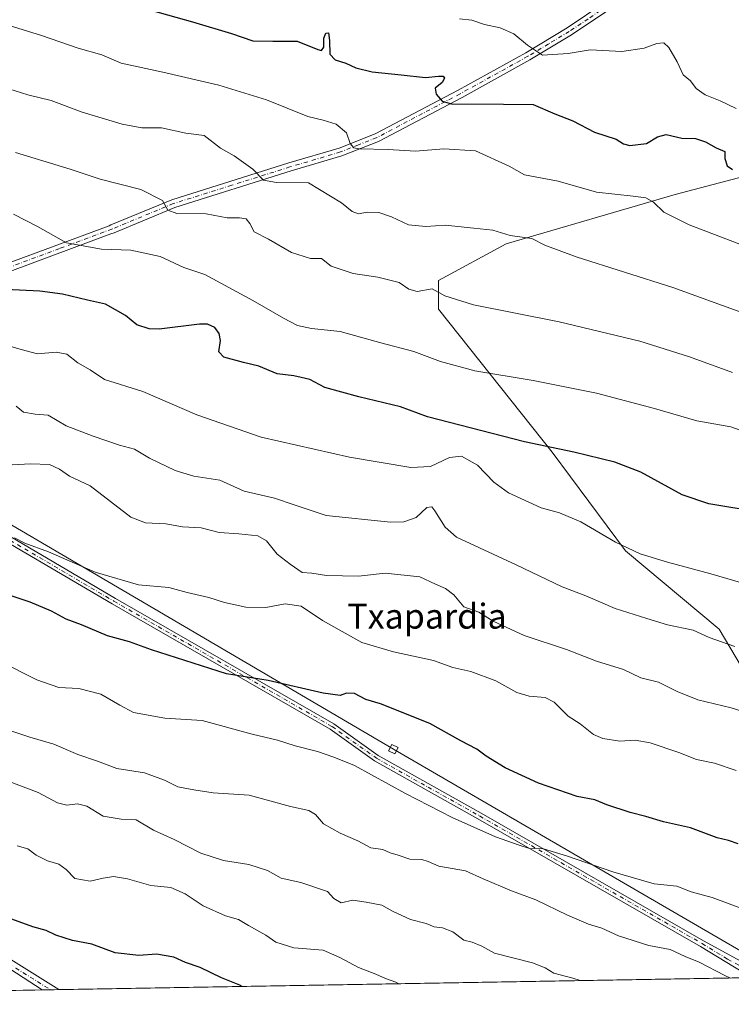
# Model space of a CAD drawing. Units: metres. Extents: x 617603 to 621052, y 4734061 to 4736433.
# Drawn here: x 617902 to 618131, y 4734061 to 4734377 of the extents above; entities that cross this region are included whole.
import ezdxf
from ezdxf.enums import TextEntityAlignment as Align

# ---------------------------------------------------------------- set-up
doc = ezdxf.new("R2010")
doc.units = ezdxf.units.M
doc.header["$MEASUREMENT"] = 0
doc.linetypes.add('DGN Style 4', pattern=[2.6384748266838614, 1.318413404963828, -0.6592067024819142, 0.001648016756204785, -0.6592067024819142])
for name, color, linetype, lineweight in [('Arbolado forestal CxS', 92, 'Continuous', 0), ('Camino Cxs', 7, 'Continuous', 0), ('Camino eje', 30, 'DGN Style 4', 13), ('Comarca CxS', 21, 'Continuous', 0), ('Comunidad Autónoma CxS', 142, 'Continuous', 0), ('Cultivos herbáceos CxS', 92, 'Continuous', 0), ('Curva de nivel maestra', 30, 'Continuous', 30), ('Curva de nivel normal', 30, 'Continuous', 0), ('Entidad de ámbito territorial CxS', 92, 'Continuous', 0), ('Municipio CxS', 4, 'Continuous', 0), ('Provincia CxS', 1, 'Continuous', 0), ('Tendido', 6, 'Continuous', 0), ('Texto cartográfico', 7, 'Continuous', 0), ('Torre de tendido Cxs', 51, 'Continuous', 0)]:
    doc.layers.add(name, color=color, linetype=linetype, lineweight=lineweight)
doc.styles.add('Style-Arial', font='txt')

msp = doc.modelspace()

# ---------------------------------------------------------------- linework, layer by layer
at = {"layer": 'Arbolado forestal CxS', "color": 92, "linetype": 'Continuous', "lineweight": 0, "extrusion": (0.08917220713134333, 0.001542370127695114, 0.9960150292890736), "elevation": 63128.80405340893, "flags": 128}
msp.add_lwpolyline([(4722671.072008381, -697062.9785832574), (4722671.072008381, -696839.6408214225)], dxfattribs=at)
at = {"layer": 'Arbolado forestal CxS', "color": 92, "linetype": 'Continuous', "lineweight": 0, "extrusion": (0.06975413973442458, 0.001206519059206224, 0.9975634838453492), "elevation": 49541.10085173816, "flags": 128}
msp.add_lwpolyline([(4722670.929673295, -697932.8762866235), (4722670.929673295, -697701.0250874077)], dxfattribs=at)
at = {"layer": 'Arbolado forestal CxS', "color": 92, "linetype": 'Continuous', "lineweight": 0, "extrusion": (0.02817638047381168, 0.0004866204249627005, 0.9996028485273324), "elevation": 20443.25556510705, "flags": 128}
msp.add_lwpolyline([(4722689.274686656, -699269.0080023932), (4722689.274686656, -699266.3430468101)], dxfattribs=at)
at = {"layer": 'Arbolado forestal CxS', "color": 92, "linetype": 'Continuous', "lineweight": 0, "extrusion": (0.04282534612582131, 0.0007412512039014243, 0.9990822990504118), "elevation": 30700.08633273014, "flags": 128}
msp.add_lwpolyline([(4722662.55964982, -699076.9898137882), (4722662.55964982, -699074.3235680364)], dxfattribs=at)
at = {"layer": 'Arbolado forestal CxS', "color": 92, "linetype": 'Continuous', "lineweight": 0}
for points in [[(618380.2685000002, 4734338.824100001, 630.351999999999), (618370.9342999998, 4734328.369899999, 632.4456999999966), (618351.7341, 4734324.194499999, 635.4339000000036), (618320.1639, 4734333.8125, 636.7773000000016), (618311.1807000004, 4734335.753500001, 637.5301000000036), (618247.7511, 4734349.458500001, 640.8019000000058), (618226.8815000001, 4734347.787699999, 641.932799999995), (618204.3435000004, 4734355.3057, 641.5516999999963), (618163.4209000003, 4734333.857899999, 646.9939000000013), (618112.4996999997, 4734320.4937, 654.2691999999952), (618058.2386999996, 4734304.623500001, 660.8822999999975), (618036.5343000004, 4734292.9297, 664.4431000000042), (618036.5340999998, 4734283.7423, 666.0868000000046), (618073.0506999996, 4734237.771500001, 675.2734000000055), (618096.6360999999, 4734206.0603, 680.5604000000021), (618126.6875, 4734181.0009, 684.2090999999928), (618133.7808999997, 4734168.9099, 686.6929999999993), (618150.7490999997, 4734139.351500001, 692.6211000000039), (618155.8542999999, 4734125.3969, 695.5562999999966)], [(618163.4209000003, 4734333.857899999, 646.9939000000013), (618112.4996999997, 4734320.4937, 654.2691999999952), (618058.2386999996, 4734304.623500001, 660.8822999999975), (618036.5343000004, 4734292.9297, 664.4431000000042), (618036.5340999998, 4734283.7423, 666.0868000000046), (618073.0506999996, 4734237.771500001, 675.2734000000055), (618096.6360999999, 4734206.0603, 680.5604000000021), (618126.6875, 4734181.0009, 684.2090999999928), (618133.7808999997, 4734168.9099, 686.6929999999993)], [(618247.1133000003, 4734070.9924, 694.4581000000035), (617678.0880000005, 4734061.150400001, 745.5788000000031)]]:
    msp.add_polyline3d(points, dxfattribs=at)
at = {"layer": 'Camino Cxs', "color": 7, "linetype": 'Continuous', "lineweight": 0, "extrusion": (-0.06227921954444184, -0.00107678314223116, 0.9980581843514935), "elevation": -42851.44217138379, "flags": 128}
msp.add_lwpolyline([(-4722675.918326117, 698347.1285547399), (-4722675.918326116, 698341.7904930817)], dxfattribs=at)
at = {"layer": 'Camino Cxs', "color": 7, "linetype": 'Continuous', "lineweight": 0}
for points in [[(617813.9101, 4734260.9101, 689.4676999999938), (617822.1901000004, 4734264.7501, 688.2394000000058), (617831.0500999996, 4734269.290100001, 689.869399999996), (617860.6700999998, 4734284.110099999, 683.6362999999983), (617876.5100999996, 4734290.1501, 680.493100000007), (617888.0401, 4734294.5601, 675.5342999999993), (617897.5701000001, 4734298.110099999, 675.3953000000038), (617930.7701000003, 4734310.5001, 673.3876000000018), (617931.4001000002, 4734310.7401, 673.2853000000032), (617950.9600999998, 4734318.840100001, 666.3512999999948), (617988.4801000003, 4734330.640100001, 662.6138000000064), (618004.6201, 4734335.4301, 658.722099999999), (618016.1901000004, 4734340.0101, 659.3046000000032), (618042.8601000002, 4734354.0101, 652.0601000000024), (618064.5900999998, 4734366.040100001, 647.6227000000072), (618077.8300999999, 4734373.9901, 648.5869999999995), (618089.9600999998, 4734382.130100001, 644.5081999999966), (618101.4700999996, 4734391.450099999, 640.9217000000062), (618106.9801000003, 4734394.9901, 640.0527000000002), (618111.6501000002, 4734396.470100001, 639.7599999999948), (618118.8701, 4734397.280099999, 638.2911000000023)], [(617897.5701000001, 4734298.110099999, 675.3953000000038), (617930.7701000003, 4734310.5001, 673.3876000000018), (617931.4001000002, 4734310.7401, 673.2853000000032), (617950.9600999998, 4734318.840100001, 666.3512999999948), (617988.4801000003, 4734330.640100001, 662.6138000000064), (618004.6201, 4734335.4301, 658.722099999999), (618016.1901000004, 4734340.0101, 659.3046000000032), (618042.8601000002, 4734354.0101, 652.0601000000024), (618064.5900999998, 4734366.040100001, 647.6227000000072), (618077.8300999999, 4734373.9901, 648.5869999999995), (618089.9600999998, 4734382.130100001, 644.5081999999966), (618101.4700999996, 4734391.450099999, 640.9217000000062), (618106.9801000003, 4734394.9901, 640.0527000000002), (618111.6501000002, 4734396.470100001, 639.7599999999948), (618118.8701, 4734397.280099999, 638.2911000000023), (618123.3671000004, 4734396.919700001, 637.9557999999961), (618135.4801000003, 4734388.040100001, 638.9104999999981)], [(618134.2701000003, 4734385.9901, 641.1771000000008), (618122.0601000005, 4734394.950099999, 638.4275000000052), (618112.2100999998, 4734393.8301, 639.7982000000047), (618108.1300999997, 4734392.540100001, 639.8482999999978), (618103.0401, 4734389.270099999, 640.7339999999967), (618091.5500999996, 4734379.970100001, 644.9882999999973), (618079.2701000003, 4734371.720100001, 646.8513999999996), (618065.9301000005, 4734363.720100001, 648.0084000000061), (618044.1300999997, 4734351.6501, 652.8785999999964), (618017.3101000005, 4734337.5701, 660.5004999999946), (618005.5000999998, 4734332.890100001, 659.5638000000035), (617989.2600999996, 4734328.0701, 663.2019), (617951.8701, 4734316.3201, 666.9953999999998), (617932.3800999997, 4734308.2401, 673.6186000000016), (617931.3501000004, 4734307.860099999, 673.5099000000046), (617898.9501, 4734295.770099999, 676.8726000000024), (617888.9901000002, 4734292.050100001, 676.9256000000023), (617861.7500999998, 4734281.6501, 683.2976999999955), (617832.2600999996, 4734266.9001, 688.4119000000064), (617823.3601000002, 4734262.340100001, 687.7697000000044), (617816.6901000004, 4734259.2501, 689.2430000000022)], [(618134.2701000003, 4734385.9901, 641.1771000000008), (618122.0601000005, 4734394.950099999, 638.4275000000052), (618112.2100999998, 4734393.8301, 639.7982000000047), (618108.1300999997, 4734392.540100001, 639.8482999999978), (618103.0401, 4734389.270099999, 640.7339999999967), (618091.5500999996, 4734379.970100001, 644.9882999999973), (618079.2701000003, 4734371.720100001, 646.8513999999996), (618065.9301000005, 4734363.720100001, 648.0084000000061), (618044.1300999997, 4734351.6501, 652.8785999999964), (618017.3101000005, 4734337.5701, 660.5004999999946), (618005.5000999998, 4734332.890100001, 659.5638000000035), (617989.2600999996, 4734328.0701, 663.2019), (617951.8701, 4734316.3201, 666.9953999999998), (617932.3800999997, 4734308.2401, 673.6186000000016), (617931.3501000004, 4734307.860099999, 673.5099000000046), (617898.9501, 4734295.770099999, 676.8726000000024)], [(618137.0811000001, 4734069.089299999, 710.3003000000026), (618120.6601, 4734079.120100001, 709.0265000000073), (618049.2301000003, 4734120.0801, 704.8711999999941), (618016.0601000005, 4734138.6501, 704.8356000000058), (618001.8101000005, 4734148.8301, 703.849000000002), (617931.8201000001, 4734189.050100001, 697.9713000000047), (617884.3201000001, 4734216.880100001, 695.748900000006), (617863.4101, 4734227.8101, 695.0761999999959), (617832.5301000001, 4734247.340100001, 690.9052999999985), (617815.6300999997, 4734257.450099999, 689.3257000000012), (617761.9801000003, 4734289.550100001, 685.2566999999982), (617714.1300999997, 4734316.630100001, 682.0050000000047), (617665.4301000005, 4734346.690099999, 677.3163000000059), (617637.0800999999, 4734362.390100001, 674.1021000000037), (617637.0774999997, 4734362.391600001, 674.1015000000043)], [(617816.6901000004, 4734259.2501, 689.2430000000022), (617820.9101, 4734256.7301, 689.0409999999974), (617833.6300999997, 4734249.120100001, 690.9272999999957), (617864.4600999998, 4734229.620100001, 696.0096999999951), (617885.3400999998, 4734218.710100001, 695.3027000000002), (617932.8701, 4734190.860099999, 697.5770000000048), (618002.9501, 4734150.590100001, 703.6785999999993), (618017.1901000004, 4734140.420100001, 704.6526000000014), (618050.2600999996, 4734121.9001, 704.2286000000023), (618121.6801000005, 4734080.950099999, 708.5815000000002), (618143.0459000003, 4734069.192399999, 709.4021000000066)], [(618137.0811000001, 4734069.089500001, 710.3003000000026), (618120.6601, 4734079.120100001, 709.0265000000073), (618049.2301000003, 4734120.0801, 704.8711999999941), (618016.0601000005, 4734138.6501, 704.8356000000058), (618001.8101000005, 4734148.8301, 703.849000000002), (617931.8201000001, 4734189.050100001, 697.9713000000047), (617884.3201000001, 4734216.880100001, 695.748900000006)], [(617885.3400999998, 4734218.710100001, 695.3027000000002), (617932.8701, 4734190.860099999, 697.5770000000048), (618002.9501, 4734150.590100001, 703.6785999999993), (618017.1901000004, 4734140.420100001, 704.6526000000014), (618050.2600999996, 4734121.9001, 704.2286000000023), (618121.6801000005, 4734080.950099999, 708.5815000000002), (618143.0459000003, 4734069.192399999, 709.4021000000066)], [(617909.3397000004, 4734065.1502, 730.4492000000029), (617890.9301000005, 4734077.100099999, 729.2983999999997), (617865.0100999996, 4734091.6601, 727.2921999999963), (617836.6401000004, 4734107.350099999, 725.7293000000063), (617794.7001, 4734131.0001, 728.7405), (617714.1700999998, 4734179.2401, 721.7192000000068), (617666.1612999998, 4734211.0933, 712.5145000000048), (617668.4890999999, 4734212.580700001, 712.4459999999963), (617715.6300999997, 4734181.300100001, 719.5135000000009), (617796.0301000001, 4734133.140100001, 726.9521999999997), (617837.9401000004, 4734109.5001, 725.702099999995), (617866.3300999999, 4734093.8101, 727.154800000004), (617892.3201000001, 4734079.210100001, 728.9067000000068), (617914.6666000001, 4734065.2423, 730.7817000000068)]]:
    msp.add_polyline3d(points, dxfattribs=at)
msp.add_polyline3d([(617914.6666000001, 4734065.2423, 730.7817000000068), (617909.3397000004, 4734065.1502, 730.4492000000029), (617890.9301000005, 4734077.100099999, 729.2983999999997), (617865.0100999996, 4734091.6601, 727.2921999999963), (617836.6401000004, 4734107.350099999, 725.7293000000063), (617794.7001, 4734131.0001, 728.7405), (617714.1700999998, 4734179.2401, 721.7192000000068), (617666.1612999998, 4734211.0933, 712.5145000000048), (617668.4890999999, 4734212.580700001, 712.4459999999963), (617715.6300999997, 4734181.300100001, 719.5135000000009), (617796.0301000001, 4734133.140100001, 726.9521999999997), (617837.9401000004, 4734109.5001, 725.702099999995), (617866.3300999999, 4734093.8101, 727.154800000004), (617892.3201000001, 4734079.210100001, 728.9067000000068)], close=True, dxfattribs=at)
at = {"layer": 'Camino eje', "color": 30, "linetype": 'DGN Style 4', "lineweight": 13}
for points in [[(618122.1958999997, 4734396.310699999, 638.1572000000015), (618115.5401, 4734395.5551, 639.0959000000003), (618111.9301000005, 4734395.1501, 639.7749999999943), (618107.5551000005, 4734393.765100001, 639.8843999999954), (618102.2550999997, 4734390.360099999, 640.8147999999928), (618090.7550999997, 4734381.050100001, 644.6514000000025), (618084.6151000002, 4734376.925100001, 645.6502000000038), (618078.5500999996, 4734372.8551, 647.4177000000054), (618071.8800999997, 4734368.8551, 647.1223000000027), (618065.2600999996, 4734364.880100001, 647.747199999998), (618043.4951, 4734352.8301, 651.5576000000001), (618016.7500999998, 4734338.790100001, 659.7473000000027), (618010.8450999996, 4734336.450099999, 657.937300000005), (618005.0601000005, 4734334.1601, 659.0629000000044), (617988.8701, 4734329.3551, 662.8209999999963), (617970.1750999996, 4734323.4801, 663.9312000000064), (617951.4151, 4734317.5801, 665.7053000000016), (617931.7324999999, 4734309.4301, 673.3894), (617914.8601000002, 4734303.1351, 673.6447999999946), (617898.2600999996, 4734296.940099999, 675.7351000000053)], [(617816.7790999999, 4734257.9803, 689.1823000000004), (617818.2701000003, 4734257.090100001, 689.1965999999958), (617833.0800999999, 4734248.2301, 690.8934000000008), (617863.9351000005, 4734228.715100001, 695.4458000000013), (617884.8300999999, 4734217.795100001, 695.4149000000034), (617932.3450999996, 4734189.9551, 697.6790000000037), (618002.3800999997, 4734149.710100001, 703.6784000000043), (618016.6250999998, 4734139.5351, 704.6996999999974), (618033.2100999998, 4734130.2501, 704.1288999999962), (618049.7451, 4734120.9901, 704.5348999999987), (618121.1700999998, 4734080.0351, 708.7988999999943), (618129.3800999997, 4734075.020099999, 709.4557999999961), (618140.0637999997, 4734069.140799999, 709.8065999999964)], [(617667.3251, 4734211.8369, 712.2801999999938), (617714.9001000002, 4734180.270099999, 720.5956000000006), (617795.3651000002, 4734132.0701, 727.622000000003), (617816.3350999998, 4734120.245100001, 726.2762999999978), (617837.2901, 4734108.425100001, 725.5673999999999), (617851.4751000004, 4734100.5801, 727.2394999999962), (617865.6700999998, 4734092.735099999, 727.0546000000032), (617891.6250999998, 4734078.155099999, 728.9974999999977), (617900.8300999999, 4734072.1801, 730.9790999999968), (617912.0033, 4734065.1962, 730.7559000000037)]]:
    msp.add_polyline3d(points, dxfattribs=at)
at = {"layer": 'Comarca CxS', "color": 21, "linetype": 'Continuous', "lineweight": 0, "flags": 128}
msp.add_lwpolyline([(619785.4718619325, 4734097.600286494), (617677.9784731902, 4734061.148471507), (617642.2200008904, 4734060.529982632), (617641.8741899729, 4734080.82902201), (617602.8100008918, 4736373.889982608), (618367.1788177227, 4736387.115148008), (621011.6500009174, 4736432.869982609)], dxfattribs=at)
at = {"layer": 'Comunidad Autónoma CxS', "color": 142, "linetype": 'Continuous', "lineweight": 0, "flags": 128}
msp.add_lwpolyline([(617677.9784731902, 4734061.148471507), (617642.2200008904, 4734060.529982632), (617641.8741899729, 4734080.82902201), (617602.8100008918, 4736373.889982608), (618367.1788177227, 4736387.115148008), (621011.6500009174, 4736432.869982609), (621042.484276273, 4734673.787880573), (621052.1344839423, 4734123.247697691), (621052.2000009158, 4734119.509982632), (619785.4718619325, 4734097.600286494)], close=True, dxfattribs=at)
at = {"layer": 'Cultivos herbáceos CxS', "color": 92, "linetype": 'Continuous', "lineweight": 0}
for points in [[(618380.2685000002, 4734338.824100001, 630.351999999999), (618370.9342999998, 4734328.369899999, 632.4456999999966), (618351.7341, 4734324.194499999, 635.4339000000036), (618320.1639, 4734333.8125, 636.7773000000016), (618311.1807000004, 4734335.753500001, 637.5301000000036), (618247.7511, 4734349.458500001, 640.8019000000058), (618226.8815000001, 4734347.787699999, 641.932799999995), (618204.3435000004, 4734355.3057, 641.5516999999963), (618163.4209000003, 4734333.857899999, 646.9939000000013), (618112.4996999997, 4734320.4937, 654.2691999999952), (618058.2386999996, 4734304.623500001, 660.8822999999975), (618036.5343000004, 4734292.9297, 664.4431000000042), (618036.5340999998, 4734283.7423, 666.0868000000046), (618073.0506999996, 4734237.771500001, 675.2734000000055), (618096.6360999999, 4734206.0603, 680.5604000000021), (618126.6875, 4734181.0009, 684.2090999999928), (618133.7808999997, 4734168.9099, 686.6929999999993), (618150.7490999997, 4734139.351500001, 692.6211000000039), (618155.8542999999, 4734125.3969, 695.5562999999966)], [(618133.7808999997, 4734168.9099, 686.6929999999993), (618126.6875, 4734181.0009, 684.2090999999928), (618096.6360999999, 4734206.0603, 680.5604000000021), (618073.0506999996, 4734237.771500001, 675.2734000000055), (618036.5340999998, 4734283.7423, 666.0868000000046), (618036.5343000004, 4734292.9297, 664.4431000000042), (618058.2386999996, 4734304.623500001, 660.8822999999975), (618112.4996999997, 4734320.4937, 654.2691999999952), (618163.4209000003, 4734333.857899999, 646.9939000000013)]]:
    msp.add_polyline3d(points, dxfattribs=at)
at = {"layer": 'Curva de nivel maestra', "color": 30, "linetype": 'Continuous', "lineweight": 30, "flags": 128}
for points, elevation in [([(617932.7999999998, 4734382.880100001), (617957.6200000001, 4734375.9101), (617970.1200000001, 4734372.200099999), (617976.9500000002, 4734369.890100001), (617983.3799999999, 4734369.690099999), (617991.1399999997, 4734369.720100001), (617997.8600000005, 4734367.0101), (617998.9699999997, 4734366.780099999), (617999.7199999997, 4734367.800100001), (617999.79, 4734370.7301), (618000.4000000004, 4734372.3301), (618001.2300000006, 4734372.380100001), (618001.5899999999, 4734369.940099999), (618001.6399999997, 4734365.540100001), (618003.3899999997, 4734363.700099999), (618006.79, 4734362.6601), (618009.9800000006, 4734361.200099999), (618015.2599999999, 4734359.860099999), (618024.5499999998, 4734358.940099999), (618032.3499999996, 4734358.040100001), (618036.54, 4734358.540100001), (618038.0499999998, 4734358.4901), (618038.4800000006, 4734357.9101), (618037.7100000001, 4734356.440099999), (618035.4400000004, 4734354.630100001), (618035.8200000003, 4734352.690099999), (618037.7699999996, 4734350.440099999), (618040.7599999999, 4734349.5701), (618057.3700000001, 4734349.520099999), (618066.9600000001, 4734349.440099999), (618073.9199999999, 4734346.4001), (618079.6500000004, 4734344.130100001), (618086.6799999997, 4734340.4901), (618093.5999999996, 4734338.270099999), (618095.9199999999, 4734336.7401), (618097.9900000002, 4734336.2501), (618103.29, 4734336.920100001), (618106.8399999999, 4734339.040100001), (618109.6900000004, 4734339.7601), (618114.7199999997, 4734338.640100001), (618119.04, 4734338.470100001), (618122.29, 4734337.4301), (618125.6799999997, 4734335.460100001), (618128.4299999997, 4734334.280099999), (618128.4400000004, 4734332.120100001), (618129.2199999997, 4734329.7401), (618130.9400000004, 4734328.5601)], 650), ([(618139.4900000002, 4734218.520099999), (618123.3600000005, 4734221.190099999), (618114.7300000006, 4734224.140100001), (618101.5, 4734231.340100001), (618093.1600000003, 4734234.620100001), (618080, 4734237.8101), (618064.1200000001, 4734241.120100001), (618033.0199999996, 4734249.1601), (618024.3799999999, 4734252.380100001), (618011.0300000003, 4734255.600099999), (618000.0300000003, 4734258.5801), (617995.2199999997, 4734261.090100001), (617992.4699999997, 4734261.8101), (617990.1399999997, 4734262.300100001), (617984.8099999996, 4734262.960100001), (617978.9199999999, 4734265.4101), (617973.9400000004, 4734266.530099999), (617967.6799999997, 4734268.2501), (617966.0700000003, 4734270.0001), (617966.5199999996, 4734273.670100001), (617966.1500000004, 4734275.860099999), (617964.7599999999, 4734277.8301), (617962.4299999997, 4734278.840100001), (617959.8200000003, 4734278.840100001), (617946.9000000004, 4734277.2601), (617943.6200000001, 4734277.350099999), (617939.7400000002, 4734278.6801), (617936.0199999996, 4734281.700099999), (617929.6399999997, 4734285.2601), (617923.8600000005, 4734286.640100001), (617915.79, 4734288.460100001), (617908.5800000001, 4734289.450099999), (617897.7000000002, 4734290.040100001)], 675), ([(618132.75, 4734112.0601), (618129.6399999997, 4734113.090100001), (618126, 4734114.0101), (618117.4500000002, 4734117.170100001), (618108.7400000002, 4734119.0601), (618103.1200000001, 4734120.8301), (618098.0700000003, 4734122.090100001), (618090.5499999998, 4734124.550100001), (618086.7100000001, 4734126.1801), (618081.0899999999, 4734127.220100001), (618068.7000000002, 4734131.5101), (618057.9500000002, 4734136.420100001), (618051.8200000003, 4734140.2401), (618048.8499999996, 4734142.4801), (618043.7300000006, 4734145.1501), (618033.79, 4734150.640100001), (618017.9000000004, 4734157.0101), (618013.2000000002, 4734158.360099999), (618009.5599999996, 4734160.300100001), (618007.0599999996, 4734160.4001), (618005.0099999999, 4734159.620100001), (617999.5, 4734160.450099999), (617981.8700000001, 4734164.5101), (617968.4900000002, 4734166.640100001), (617944.4600000001, 4734174.280099999), (617937.4000000004, 4734176.880100001), (617930.2599999999, 4734178.840100001), (617921.9600000001, 4734182.390100001), (617917.0099999999, 4734184.1601), (617912.3399999999, 4734186.720100001), (617905.4699999997, 4734189.5801), (617898.75, 4734191.9001)], 700), ([(617973.4978999998, 4734066.2601), (617972.7300000006, 4734066.6801), (617966.9199999999, 4734069.0601), (617960.0300000003, 4734072.390100001), (617955.29, 4734074.0001), (617951.5999999996, 4734075.630100001), (617945.9800000006, 4734076.6801), (617940.3799999999, 4734076.170100001), (617932.7000000002, 4734077.030099999), (617925.2699999996, 4734079.800100001), (617919.0099999999, 4734081.030099999), (617913.6500000004, 4734082.770099999), (617910.5700000003, 4734084.1801), (617906.29, 4734085.380100001), (617899.5800000001, 4734087.8101)], 725)]:
    msp.add_lwpolyline(points, dxfattribs=dict(at, elevation=elevation))
at = {"layer": 'Curva de nivel normal', "color": 30, "linetype": 'Continuous', "lineweight": 0, "flags": 128}
for points, elevation in [([(618043.2699999996, 4734376.880100001), (618047.2300000006, 4734376.4801), (618051.3399999999, 4734375.110099999), (618056.3499999996, 4734373.9901), (618060.6900000004, 4734372.110099999), (618065.1799999997, 4734368.4801), (618069.9600000001, 4734365.2401), (618078.1699999999, 4734365.7601), (618085.2999999998, 4734366.9801), (618095.4000000004, 4734366.390100001), (618102.5700000003, 4734367.540100001), (618106.6900000004, 4734369.0001), (618108.8700000001, 4734369.190099999), (618110.5099999999, 4734367.7301), (618113.1699999999, 4734363.140100001), (618115.1500000004, 4734358.970100001), (618117.5099999999, 4734356.9801), (618119.2599999999, 4734354.5601), (618122.1900000004, 4734352.530099999), (618126.9900000002, 4734350.5801), (618132.0700000003, 4734348.1501)], 645), ([(618140.5599999996, 4734301.7601), (618116.9800000006, 4734310.770099999), (618108.8700000001, 4734314.8301), (618105.5499999998, 4734318.0001), (618103.0800000001, 4734319.4101), (618099.0099999999, 4734320.020099999), (618087.3200000003, 4734321.210100001), (618074.9800000006, 4734324.7401), (618064.2100000001, 4734326.800100001), (618059.29, 4734329.5601), (618048.4699999997, 4734334.5801), (618038.2599999999, 4734335.1601), (618029.1600000003, 4734334.460100001), (618020.4000000004, 4734334.960100001), (618011.04, 4734335.140100001), (618009.4000000004, 4734335.470100001), (618008.1900000004, 4734336.880100001), (618007.0599999996, 4734340.300100001), (618003.6799999997, 4734343.0701), (617999.54, 4734344.370100001), (617994.6299999999, 4734345.590100001), (617981.3300000001, 4734350.880100001), (617966.0099999999, 4734355.620100001), (617948.0099999999, 4734359.790100001), (617934.6799999997, 4734362.630100001), (617928.4400000004, 4734365.300100001), (617920.8700000001, 4734367.540100001), (617909.0700000003, 4734371.5801), (617895.54, 4734375.720100001)], 655.0000000000001), ([(618135.1399999997, 4734282.220100001), (618111.7999999998, 4734290.700099999), (618080.7999999998, 4734300.550100001), (618070.7199999997, 4734304.200099999), (618066.4800000006, 4734306.370100001), (618059.5599999996, 4734307.340100001), (618053.9800000006, 4734309.020099999), (618047.9400000004, 4734309.710100001), (618038.6500000004, 4734310.620100001), (618032.4500000002, 4734310.210100001), (618026.9400000004, 4734310.7501), (618021.4199999999, 4734313.290100001), (618017.3700000001, 4734314.710100001), (618013.6799999997, 4734314.840100001), (618010.8200000003, 4734314.3201), (618008.8700000001, 4734315.030099999), (618005.3600000005, 4734317.850099999), (617994.7699999996, 4734324.2601), (617984.5599999996, 4734324.390100001), (617980.3399999999, 4734325.100099999), (617976.9699999997, 4734328.690099999), (617970.9199999999, 4734332.9301), (617966.5599999996, 4734335.380100001), (617961.2800000003, 4734339.440099999), (617955.3899999997, 4734340.220100001), (617947.5800000001, 4734341.9301), (617941.3600000005, 4734341.940099999), (617934.9900000002, 4734343.0701), (617922.1399999997, 4734346.890100001), (617912.1600000003, 4734350.710100001), (617904.6799999997, 4734352.5001), (617896.5800000001, 4734355.0801)], 660), ([(618130.9000000004, 4734263.4001), (618117.0999999996, 4734268.360099999), (618101.2300000006, 4734273.4101), (618075.3099999996, 4734279.6601), (618047.7800000003, 4734285.100099999), (618038.54, 4734288.0001), (618034.5700000003, 4734290.200099999), (618029.6900000004, 4734289.340100001), (618027, 4734290.0701), (618023.9500000002, 4734292.280099999), (618017.0499999998, 4734294.020099999), (618009.2000000002, 4734295.120100001), (618002.0899999999, 4734297.4901), (617998.9500000002, 4734299.920100001), (617995.4600000001, 4734299.950099999), (617989.4100000003, 4734301.9001), (617982, 4734306.1601), (617977.4000000004, 4734308.5601), (617975.9600000001, 4734311.1801), (617974.8399999999, 4734312.6801), (617972.6799999997, 4734313.0001), (617968.6799999997, 4734312.970100001), (617961.9600000001, 4734314.350099999), (617952.5499999998, 4734314.440099999), (617949.6299999999, 4734315.470100001), (617947.9800000006, 4734318.540100001), (617940.9500000002, 4734322.120100001), (617927.9000000004, 4734325.390100001), (617918.2599999999, 4734328.610099999), (617900.7400000002, 4734334.020099999)], 665), ([(617900.0800000001, 4734314.2401), (617907.7699999996, 4734310.2601), (617917.1500000004, 4734305.020099999), (617928.3499999996, 4734303.0101), (617937.7300000006, 4734302.600099999), (617947.1500000004, 4734300.640100001), (617954.7599999999, 4734297.050100001), (617961.5599999996, 4734294.840100001), (617976.9299999997, 4734286.5001), (617986.8200000003, 4734280.790100001), (617991.3399999999, 4734278.440099999), (617995.8300000001, 4734277.440099999), (618004.9400000004, 4734276.550100001), (618018.0700000003, 4734272.870100001), (618028.6600000003, 4734270.130100001), (618037.2400000002, 4734266.880100001), (618048.2400000002, 4734263.860099999), (618066.9800000006, 4734260.8301), (618087.29, 4734256.7301), (618105.8700000001, 4734251.8101), (618119.4699999997, 4734247.800100001), (618130.4600000001, 4734245.9001), (618142.5199999996, 4734241.6501)], 670), ([(618146.3600000005, 4734192.1601), (618124.0300000003, 4734198.700099999), (618110.04, 4734202.4301), (618101.2800000003, 4734205.1601), (618093.3700000001, 4734208.940099999), (618082.2999999998, 4734215.440099999), (618075.4500000002, 4734218.2601), (618069.5599999996, 4734219.9001), (618059.0700000003, 4734224.780099999), (618054.3499999996, 4734228.130100001), (618049.0700000003, 4734233.6501), (618043.9299999997, 4734236.460100001), (618040.0800000001, 4734236.110099999), (618033.9800000006, 4734233.1601), (618027.7199999997, 4734232.850099999), (618008.0300000003, 4734236.170100001), (617979.6399999997, 4734242.610099999), (617959, 4734249.770099999), (617941.5899999999, 4734257.2301), (617929.2800000003, 4734261.100099999), (617924.7000000002, 4734264.190099999), (617920.7800000003, 4734266.4801), (617917.2300000006, 4734269.220100001), (617913.8099999996, 4734269.840100001), (617907.8200000003, 4734269.3201), (617902.5499999998, 4734270.7401), (617894.7100000001, 4734273.040100001)], 680), ([(618131.7199999997, 4734175.370100001), (618123.4199999999, 4734178.280099999), (618118.2699999996, 4734180.670100001), (618110.0300000003, 4734182.4001), (618103.4699999997, 4734184.370100001), (618093.2999999998, 4734187.5701), (618083.8300000001, 4734191.6801), (618076.25, 4734194.550100001), (618061.5, 4734201.620100001), (618042.3499999996, 4734210.540100001), (618038.6900000004, 4734213.7601), (618035.3499999996, 4734218.9801), (618034.4400000004, 4734220.190099999), (618032.79, 4734220.040100001), (618029.4199999999, 4734216.860099999), (618025.3799999999, 4734215.390100001), (618021.0999999996, 4734215.270099999), (618000.4600000001, 4734217.4801), (617990.1799999997, 4734220.880100001), (617983.8499999996, 4734223.030099999), (617974.1900000004, 4734225.2601), (617966.3899999997, 4734228.7601), (617958.0099999999, 4734230.090100001), (617951.9600000001, 4734231.890100001), (617943.8200000003, 4734235.890100001), (617938.9600000001, 4734238.720100001), (617934.1100000005, 4734240.0001), (617925.6399999997, 4734242.950099999), (617917.0300000003, 4734246.190099999), (617911.2800000003, 4734249.630100001), (617907.0199999996, 4734249.950099999), (617903.3399999999, 4734250.630100001), (617901.0099999999, 4734252.5601)], 685), ([(618181.0300000003, 4734139.9801), (618130.5199999996, 4734155.6601), (618119.8200000003, 4734158.290100001), (618113.1299999999, 4734160.9301), (618107.1799999997, 4734163.9801), (618101.5499999998, 4734165.360099999), (618095.9500000002, 4734168.050100001), (618087.3099999996, 4734170.6601), (618077.6500000004, 4734174.4801), (618064.0099999999, 4734178.960100001), (618054.0700000003, 4734183.5701), (618049.5499999998, 4734186.420100001), (618044.7199999997, 4734188.1501), (618041.5099999999, 4734192.030099999), (618038.8200000003, 4734194.030099999), (618035.6399999997, 4734195.380100001), (618030.5800000001, 4734197.720100001), (618019.4800000006, 4734198.950099999), (618010.8899999997, 4734197.9801), (618000.6500000004, 4734198.2401), (617995.8799999999, 4734198.970100001), (617992.7800000003, 4734199.170100001), (617988.9500000002, 4734201.780099999), (617984.7999999998, 4734205.020099999), (617981.3700000001, 4734209.370100001), (617978.5199999996, 4734210.960100001), (617972.4199999999, 4734211.5701), (617966.1699999999, 4734211.9801), (617960.3499999996, 4734213.5001), (617954.3700000001, 4734213.850099999), (617949.0099999999, 4734214.8301), (617942.4400000004, 4734215.120100001), (617937.7599999999, 4734216.880100001), (617924.7400000002, 4734227.030099999), (617918.1100000005, 4734230.130100001), (617914.9299999997, 4734232.380100001), (617911.6799999997, 4734233.800100001), (617905.5999999996, 4734234.030099999), (617899.6399999997, 4734233.6801)], 690), ([(618132.1399999997, 4734135.5701), (618125.1799999997, 4734137.9001), (618119.3499999996, 4734139.120100001), (618113.6900000004, 4734141.3301), (618104.5300000003, 4734144.470100001), (618099.7300000006, 4734145.3101), (618094.7800000003, 4734144.9901), (618089.3300000001, 4734145.8201), (618086.3600000005, 4734147.170100001), (618082.0700000003, 4734150.540100001), (618078.2199999997, 4734153.020099999), (618073.7400000002, 4734157.550100001), (618070.7800000003, 4734159.0601), (618065.7100000001, 4734159.4101), (618061.7000000002, 4734160.6501), (618054.9199999999, 4734164.4001), (618046.9100000003, 4734167.380100001), (618041.1299999999, 4734168.670100001), (618034.9900000002, 4734170.940099999), (618022.0800000001, 4734173.710100001), (618011.9600000001, 4734176.7301), (617999.2800000003, 4734183.7601), (617992.5, 4734188.3201), (617987.3799999999, 4734189.050100001), (617981.1500000004, 4734187.9101), (617974.6799999997, 4734188.0001), (617967.7999999998, 4734189.4901), (617962.8700000001, 4734191.1801), (617955.8799999999, 4734192.7401), (617950, 4734194.360099999), (617940.2100000001, 4734195.200099999), (617926.3700000001, 4734199.220100001), (617911.2999999998, 4734205.780099999), (617903.7800000003, 4734208.590100001), (617900.4500000002, 4734210.2501)], 695), ([(618135.2999999998, 4734090.7501), (618124.3700000001, 4734094.780099999), (618117.7199999997, 4734096.670100001), (618113.04, 4734098.460100001), (618105.7699999996, 4734099.2301), (618092.5499999998, 4734103.0101), (618078.0099999999, 4734108.140100001), (618070.29, 4734110.420100001), (618065.79, 4734110.5801), (618062.5, 4734111.620100001), (618054.9000000004, 4734114.280099999), (618040.9100000003, 4734120.4801), (618025.9199999999, 4734128.2601), (618009.5700000003, 4734137.190099999), (618002.9000000004, 4734139.920100001), (617997.7100000001, 4734141.7301), (617990.5199999996, 4734143.5101), (617984.8300000001, 4734145.3201), (617976.6799999997, 4734147.2501), (617960.6799999997, 4734151.620100001), (617948.6799999997, 4734152.4001), (617938.6799999997, 4734154.200099999), (617934.2199999997, 4734156.600099999), (617928.1799999997, 4734160.0601), (617921.1299999999, 4734161.890100001), (617914.6600000003, 4734162.290100001), (617907.5899999999, 4734164.6501), (617895.9199999999, 4734170.540100001)], 705), ([(618130.2555000001, 4734068.971200001), (618128.5, 4734069.790100001), (618120.2300000006, 4734074.020099999), (618115.7699999996, 4734075.9001), (618110.8899999997, 4734078.0801), (618104.0300000003, 4734079.460100001), (618094.3499999996, 4734082.5601), (618089.0199999996, 4734084.9301), (618084.6799999997, 4734086.280099999), (618077.9900000002, 4734089.100099999), (618067.75, 4734094.0801), (618059.9699999997, 4734096.950099999), (618050.8899999997, 4734100.8101), (618045.2599999999, 4734103.390100001), (618036.7100000001, 4734104.840100001), (618033.29, 4734106.4101), (618031.2300000006, 4734107.030099999), (618027.3300000001, 4734107.120100001), (618023.5700000003, 4734108.440099999), (618021.0800000001, 4734109.190099999), (618018.6900000004, 4734110.2301), (618014.8200000003, 4734110.7301), (618010.6200000001, 4734112.9901), (618005.0099999999, 4734115.440099999), (617999.6600000003, 4734118.4901), (617997.0700000003, 4734121.440099999), (617994.9400000004, 4734122.7601), (617989.0899999999, 4734124.0701), (617975.7400000002, 4734127.620100001), (617964.2000000002, 4734128.420100001), (617957.9800000006, 4734129.4001), (617952.9100000003, 4734130.4001), (617948.5599999996, 4734132.530099999), (617942.2199999997, 4734134.800100001), (617933.2800000003, 4734136.200099999), (617927.0999999996, 4734138.550100001), (617920.7300000006, 4734140.7401), (617913.0099999999, 4734144.0101), (617905.3700000001, 4734146.3201), (617899.2100000001, 4734148.3201)], 710), ([(618082.0157000005, 4734068.136800001), (618079.6699999999, 4734068.870100001), (618073.6100000005, 4734070.540100001), (618070.8399999999, 4734072.2601), (618066.7300000006, 4734073.840100001), (618054.4900000002, 4734076.940099999), (618050.4500000002, 4734079.2401), (618047.3099999996, 4734080.440099999), (618044.7400000002, 4734081.170100001), (618041.1600000003, 4734083.840100001), (618037.8899999997, 4734085.100099999), (618035.1799999997, 4734085.390100001), (618032.5800000001, 4734086.4801), (618027.54, 4734087.720100001), (618021.8200000003, 4734090.470100001), (618018.3899999997, 4734092.340100001), (618013.3700000001, 4734093.280099999), (618009.0700000003, 4734093.9801), (618005.3200000003, 4734093.120100001), (618002.9800000006, 4734094.450099999), (618000.9000000004, 4734096.700099999), (617992.3099999996, 4734099.630100001), (617986.0199999996, 4734101.040100001), (617981.6799999997, 4734103.4801), (617975.6100000005, 4734105.4101), (617967.5599999996, 4734106.700099999), (617960.2999999998, 4734109.040100001), (617951.6600000003, 4734113.470100001), (617945.0499999998, 4734116.440099999), (617939.5, 4734119.7601), (617934.6799999997, 4734120.0101), (617928.8600000005, 4734120.940099999), (617923.6399999997, 4734124.110099999), (617920.6399999997, 4734124.890100001), (617917.1900000004, 4734124.460100001), (617914.2100000001, 4734125.2501), (617908, 4734128.550100001), (617898.6900000004, 4734132.050100001)], 715), ([(618023.8388, 4734067.1306), (618022.8899999997, 4734067.6601), (618019.5099999999, 4734068.8201), (618016.3899999997, 4734070.200099999), (618010.8899999997, 4734072.340100001), (618004.8399999999, 4734075.5701), (617999.5, 4734077.9301), (617990.1299999999, 4734078.6501), (617984.3700000001, 4734080.440099999), (617981.0700000003, 4734082.7601), (617975.5300000003, 4734085.840100001), (617972.3200000003, 4734087.790100001), (617968.1799999997, 4734088.960100001), (617960.9800000006, 4734092.110099999), (617955.2199999997, 4734096.020099999), (617950.5999999996, 4734098.050100001), (617944.2100000001, 4734098.6801), (617936.6600000003, 4734100.790100001), (617932.2599999999, 4734101.530099999), (617928.8700000001, 4734101.0701), (617924.7000000002, 4734100.040100001), (617919.7599999999, 4734100.950099999), (617917.0300000003, 4734103.8201), (617914.6799999997, 4734105.550100001), (617911.0099999999, 4734106.610099999), (617907.3399999999, 4734108.420100001), (617904.6799999997, 4734110.390100001), (617901.3399999999, 4734111.420100001)], 720)]:
    msp.add_lwpolyline(points, dxfattribs=dict(at, elevation=elevation))
at = {"layer": 'Entidad de ámbito territorial CxS', "color": 92, "linetype": 'Continuous', "lineweight": 0, "flags": 128}
msp.add_lwpolyline([(619785.4718619325, 4734097.600286494), (617677.9784731902, 4734061.148471507), (617673.8750000009, 4734063.402000002), (617643.5119999996, 4734080.077), (617641.8741899729, 4734080.82902201), (617602.8100008918, 4736373.889982608)], dxfattribs=at)
at = {"layer": 'Municipio CxS', "color": 4, "linetype": 'Continuous', "lineweight": 0, "flags": 128}
msp.add_lwpolyline([(619785.4718619325, 4734097.600286494), (617677.9784731902, 4734061.148471507), (617673.8750000009, 4734063.402000002), (617643.5119999996, 4734080.077), (617641.8741899729, 4734080.82902201), (617602.8100008918, 4736373.889982608), (618367.1788177227, 4736387.115148008), (621011.6500009174, 4736432.869982609)], dxfattribs=at)
at = {"layer": 'Provincia CxS', "color": 1, "linetype": 'Continuous', "lineweight": 0, "flags": 128}
msp.add_lwpolyline([(617677.9784731902, 4734061.148471507), (617642.2200008904, 4734060.529982632), (617641.8741899729, 4734080.82902201), (617602.8100008918, 4736373.889982608), (618367.1788177227, 4736387.115148008), (621011.6500009174, 4736432.869982609), (621042.484276273, 4734673.787880573), (621052.1344839423, 4734123.247697691), (621052.2000009158, 4734119.509982632), (619785.4718619325, 4734097.600286494)], close=True, dxfattribs=at)
at = {"layer": 'Tendido', "color": 6, "linetype": 'Continuous', "lineweight": 0}
msp.add_polyline3d([(618148.0279000001, 4734069.2786, 709.1981999999989), (618022.0663999999, 4734142.435699999, 710.9906000000047), (617868.1426999997, 4734232.711300001, 700.0176999999967), (617711.0549999997, 4734323.994999999, 684.7379999999976), (617636.9971000003, 4734367.1162, 673.0837999999932)], dxfattribs=at)
at = {"layer": 'Torre de tendido Cxs', "color": 51, "linetype": 'Continuous', "lineweight": 0}
msp.add_polyline3d([(618023.6069, 4734142.9575, 709.6612000000023), (618022.5869000005, 4734140.897500001, 709.567200000005), (618020.5268999999, 4734141.907500001, 708.4599000000018), (618021.5469000004, 4734143.977499999, 708.3239999999934), (618023.6069, 4734142.9575, 709.6612000000023)], dxfattribs=at)
msp.add_3dface([(618023.6069, 4734142.9575, 709.6612000000023), (618022.5869000005, 4734140.897500001, 709.567200000005), (618020.5268999999, 4734141.907500001, 708.4599000000018), (618021.5469000004, 4734143.977499999, 708.3239999999934)], dxfattribs=at)

# ---------------------------------------------------------------- texts
at = {"layer": 'Texto cartográfico', "color": 7, "linetype": 'Continuous', "lineweight": 0, "style": 'Style-Arial'}
msp.add_text('Txapardia', height=8, dxfattribs=at).set_placement((618032.8729621947, 4734185.130150001), align=Align.MIDDLE_CENTER)

doc.saveas('drawing.dxf')
